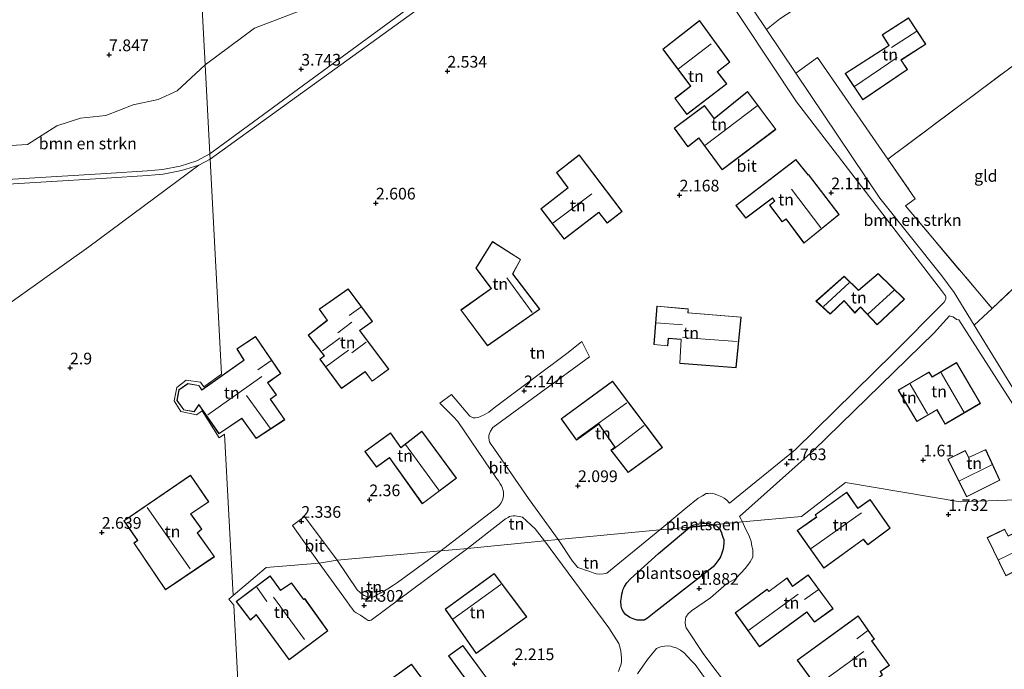
# Model space of a CAD drawing. Units: metres. Extents: x 39992 to 50000, y 412499 to 418750.
# Drawn here: x 40450 to 40660, y 412830 to 412970 of the extents above; entities that cross this region are included whole.
import ezdxf
from ezdxf.enums import TextEntityAlignment as Align

# ---------------------------------------------------------------- set-up
doc = ezdxf.new("R2010")
doc.units = ezdxf.units.M
doc.linetypes.add('IE-TERREINAFSCHEIDING', pattern=[10, 8, -2])
doc.layers.get('0').update_dxf_attribs({"lineweight": 25})
for name, color, linetype, lineweight in [('B-ME-GR-BOMENSTRUIKEN-GV-B6', 93, 'Continuous', 18), ('B-ME-IE-GRASLAND-GV-B6', 93, 'Continuous', 18), ('B-ME-IE-GRONDWERKLIJN-GROND_INGERICHT-GV-B6', 253, 'Continuous', 18), ('B-ME-IE-HULPGEOMETRIE-L-B1', 53, 'Continuous', 18), ('B-ME-IE-TERREINAFSCHEIDING-RASTERHEKWERK-L-B1', 8, 'IE-TERREINAFSCHEIDING', 18), ('B-ME-KG-KADASTRAAL-DAKRAND-L-B1', 13, 'Continuous', 18), ('B-ME-KG-KADASTRAAL-NOKLIJN-L-B1', 13, 'Continuous', 18), ('B-ME-VH-VERH_SOORT-BITUMEN-GV-B6', 8, 'IE-TERREINAFSCHEIDING-NATUURLIJK-HOUTWAL', 18), ('B-ME-VH-VERH_SOORT-ONVERHARD-GV-B6', 8, 'Continuous', 18)]:
    doc.layers.add(name, color=color, linetype=linetype, lineweight=lineweight)
doc.layers.add('B-ME-GR-SIERPLANTSOEN-GV-B6', color=10, linetype='Continuous')
doc.layers.add('B-ME-GW-HOOGTEPUNT-S-B1', color=10, linetype='Continuous')
doc.styles.add('NLCS-ISO', font='NLCS-ISO.TTF')
doc.linetypes.add('IE-TERREINAFSCHEIDING-NATUURLIJK-HOUTWAL', pattern='A,7,-1.5,[67,NLCS.SHX,S=0.75,R=45,X=0,Y=0],-1.5,7,-1.5,[70,NLCS.SHX,S=0.75,R=0,X=0,Y=0],-1.5', length=20)

# ---------------------------------------------------------------- blocks, each defined once
blk = doc.blocks.new('hoogtepunt')
for p, q in [((-0.5, 0), (0.5, 0)), ((0, 0.5), (0, -0.5))]:
    blk.add_line(p, q)

msp = doc.modelspace()

# ---------------------------------------------------------------- linework, layer by layer
at = {"layer": 'B-ME-GR-BOMENSTRUIKEN-GV-B6'}
for points in [[(40559.347, 412990.61, 3.573), (40548.026, 412983.327, 3.66), (40490.232, 412940.857, 3.908), (40489.22, 412959.925, 5.42), (40499.782, 412967.762, 6.621), (40517.23, 412974.488, 4.689), (40546.388, 412987.614, 4.794), (40555.21, 412994.147, 4.365), (40559.347, 412990.61, 3.573)], [(40654.013, 412904.116, 1.812), (40649.705, 412911.118, 1.74), (40647.066, 412914.69, 1.74), (40633.82, 412931.341, 1.851), (40615.795, 412958.187, 2.211), (40620.408, 412961.487, 2.211), (40635.492, 412939.693, 1.776), (40641.384, 412931.223, 1.776), (40639.318, 412929.749, 1.776), (40657.835, 412907.708, 1.812), (40654.013, 412904.116, 1.812)], [(40489.22, 412959.925, 5.42), (40490.232, 412940.857, 3.908), (40487.47, 412939.382, 3.908), (40483.919, 412938.23, 3.908), (40480.126, 412937.506, 3.908), (40478.473, 412937.367, 3.932), (40476.839, 412937.257, 3.932), (40468.051, 412936.635, 3.932), (40439.766, 412934.938, 4.715), (40436.005, 412934.379, 4.856), (40432.564, 412933.728, 5.078), (40432.952, 412935.215, 5.492), (40433.609, 412936.893, 5.573), (40437.71, 412940.72, 5.693), (40442.724, 412942.375, 5.756), (40451.167, 412942.848, 5.75), (40457.492, 412946.843, 5.699), (40462.554, 412948.522, 5.849), (40467.931, 412949.075, 6.059), (40473.813, 412951.379, 5.906), (40479.144, 412952.489, 5.594), (40483.209, 412954.338, 5.234), (40489.22, 412959.925, 5.42)], [(40439.868, 412933.94, 4.671), (40468.116, 412935.635, 3.89), (40476.908, 412936.257, 3.889), (40478.548, 412936.368, 3.889), (40480.262, 412936.512, 3.862), (40484.168, 412937.258, 3.857), (40487.863, 412938.457, 3.85), (40464.316, 412920.923, 3.626), (40425.537, 412893.353, 3.458)]]:
    msp.add_polyline3d(points, dxfattribs=at)
at = {"layer": 'B-ME-GR-SIERPLANTSOEN-GV-B6'}
for points in [[(40593.064, 412860.885, 1.774), (40598.01, 412861.353, 1.774), (40598.785, 412861.133, 1.774), (40599.279, 412860.626, 1.87), (40599.628, 412860.126, 1.87), (40599.854, 412859.612, 1.87), (40600.035, 412859.115, 1.87), (40600.188, 412858.685, 1.87), (40600.344, 412858.184, 1.87), (40600.396, 412857.583, 1.801), (40600.323, 412856.673, 1.741), (40600.172, 412855.914, 1.735), (40599.848, 412855.1, 1.735), (40599.625, 412854.533, 1.735), (40599.433, 412854.147, 1.735), (40599.112, 412853.634, 1.735), (40598.665, 412853.066, 1.735), (40598.055, 412852.336, 1.735), (40585.774, 412842.753, 1.804), (40584.001, 412841.349, 1.804), (40583.322, 412840.961, 1.804), (40582.584, 412840.938, 1.804), (40581.821, 412840.955, 1.804), (40580.956, 412841.2, 1.804), (40580.202, 412841.525, 1.804), (40579.32, 412842.132, 1.804), (40578.882, 412842.691, 1.804), (40578.511, 412843.337, 1.804), (40578.361, 412843.899, 1.804), (40578.334, 412845.009, 1.804), (40578.426, 412845.829, 1.804), (40578.55, 412846.482, 1.804), (40578.669, 412847.027, 1.804), (40578.814, 412847.603, 1.804), (40579.108, 412848.155, 1.804), (40579.595, 412848.927, 1.804), (40580.389, 412849.768, 1.804), (40586.39, 412855.188, 1.804), (40593.064, 412860.885, 1.774)], [(40598.01, 412861.353, 1.774), (40593.064, 412860.885, 1.774), (40593.725, 412861.313, 1.776), (40594.987, 412861.59, 1.776), (40595.884, 412861.698, 1.776), (40596.463, 412861.734, 1.776), (40597.212, 412861.673, 1.635), (40598.01, 412861.353, 1.774)]]:
    msp.add_polyline3d(points, dxfattribs=at)
at = {"layer": 'B-ME-IE-GRASLAND-GV-B6'}
for points in [[(40483.197, 413073.442, 10.597), (40489.22, 412959.925, 5.42), (40483.209, 412954.338, 5.234), (40479.144, 412952.489, 5.594), (40473.813, 412951.379, 5.906), (40467.931, 412949.075, 6.059), (40462.554, 412948.522, 5.849), (40457.492, 412946.843, 5.699), (40451.167, 412942.848, 5.75), (40442.724, 412942.375, 5.756)], [(40563.792, 413034.855, 6.024), (40556.652, 413033.818, 6.216), (40555.694, 413032.992, 6.216), (40537.855, 413021.236, 6.216), (40550.156, 413002.605, 6.354), (40552.534, 412999.42, 6.054), (40555.21, 412994.147, 4.365), (40546.388, 412987.614, 4.794), (40517.23, 412974.488, 4.689), (40499.782, 412967.762, 6.621), (40489.22, 412959.925, 5.42), (40483.197, 413073.442, 10.597)]]:
    msp.add_polyline3d(points, dxfattribs=at)
at = {"layer": 'B-ME-IE-GRONDWERKLIJN-GROND_INGERICHT-GV-B6'}
for points in [[(40708.456, 412992.487, 1.905), (40682.197, 412964.014, 1.905), (40676.24, 412970.618, 1.776), (40667.869, 412963.891, 1.776), (40635.492, 412939.693, 1.776), (40620.408, 412961.487, 2.211), (40615.795, 412958.187, 2.211), (40609.537, 412967.507, 2.334), (40612.362, 412969.812, 2.337), (40638.845, 412987.063, 1.956), (40671.186, 413013.036, 1.956), (40681.376, 413021.06, 1.956), (40694.227, 413031.197, 1.971), (40708.456, 412992.487, 1.905)], [(40593.367, 412986.111, 2.694), (40615.932, 412951.973, 2.355), (40647.026, 412911.602, 1.683), (40647.896, 412910.425, 1.683), (40647.943, 412910.204, 1.683), (40647.936, 412909.895, 1.683), (40647.85, 412909.568, 1.683), (40647.58, 412909.078, 1.683), (40647.221, 412908.72, 1.683), (40636.797, 412898.223, 1.683), (40615.639, 412877.411, 1.686), (40601.6, 412866.034, 1.821), (40601.01, 412866.62, 1.821), (40600.434, 412867.063, 1.821), (40599.938, 412867.354, 1.821), (40598.903, 412867.782, 1.719), (40598.291, 412868.029, 1.719), (40597.56, 412868.146, 1.719), (40596.991, 412868.111, 1.719), (40596.56, 412868.077, 1.719), (40595.777, 412867.545, 1.719), (40594.839, 412867.043, 1.719), (40592.211, 412864.948, 1.632), (40586.68, 412860.273, 1.774), (40564.872, 412858.183, 2.02), (40558.537, 412867.009, 2.055), (40551.207, 412877.611, 2.055), (40550.965, 412877.98, 2.055), (40550.647, 412878.347, 2.055), (40550.376, 412878.755, 2.055), (40550.193, 412879.158, 2.055), (40550.101, 412879.513, 2.055), (40550.03, 412879.997, 2.055), (40550.031, 412880.475, 2.055), (40550.182, 412880.95, 2.055), (40550.376, 412881.45, 2.055), (40550.861, 412882.236, 2.055), (40571.59, 412897.34, 2.055), (40569.949, 412900.641, 2.055), (40567.014, 412898.325, 2.055), (40551.15, 412886.454, 2.055), (40549.985, 412885.517, 2.055), (40549.006, 412884.932, 2.055), (40548.41, 412884.663, 2.055), (40547.716, 412884.351, 2.055), (40547.189, 412884.296, 2.055), (40546.647, 412884.26, 2.055), (40545.961, 412884.682, 2.055), (40542.001, 412889.288, 2.055), (40539.545, 412887.417, 2.055), (40542.477, 412884.491, 2.055), (40543.374, 412883.527, 2.055), (40550.467, 412873.089, 2.055), (40550.966, 412872.409, 2.055), (40551.555, 412871.512, 2.055), (40552.087, 412870.784, 2.055), (40552.457, 412870.175, 2.055), (40552.727, 412869.72, 2.055), (40552.922, 412869.242, 2.055), (40553.025, 412868.911, 2.055), (40553.141, 412868.434, 2.055), (40553.163, 412868.08, 2.055), (40553.153, 412867.597, 2.055), (40553.089, 412867.226, 2.055), (40553.012, 412866.828, 2.055), (40552.681, 412866.103, 2.055), (40552.478, 412865.785, 2.055), (40552.238, 412865.473, 2.055), (40551.893, 412865.116, 2.055), (40539.704, 412855.772, 2.064), (40517.556, 412853.802, 2.169), (40510.52, 412863.154, 2.241), (40507.963, 412861.195, 2.241), (40513.659, 412853.164, 2.169), (40502.3, 412852.188, 2.725), (40495.242, 412846.244, 2.075), (40493.391, 412880.767, 2.078), (40492.22, 412879.979, 2.078), (40488.595, 412885.783, 2.078), (40487.352, 412884.918, 2.078), (40484.051, 412885.66, 2.078), (40482.591, 412887.964, 2.078), (40483.174, 412890.795, 2.078), (40485.194, 412892.395, 2.078), (40488.219, 412891.964, 2.078), (40488.979, 412890.959, 2.078), (40492.722, 412893.627, 2.078), (40490.291, 412939.753, 3.848), (40556.625, 412987.631, 3.579)], [(40612.362, 412969.812, 2.337), (40609.537, 412967.507, 2.334), (40598.367, 412984.142, 2.73)], [(40589.891, 412952.766, 2.277), (40592.423, 412949.304, 2.277), (40600.986, 412955.877, 2.277), (40598.981, 412958.414, 2.277), (40601.687, 412960.481, 2.277), (40595.167, 412969.411, 2.277), (40587.271, 412963.285, 2.277), (40593.205, 412955.349, 2.277), (40589.891, 412952.766, 2.277)], [(40635.698, 412964.096, 2.235), (40626.371, 412958.06, 2.235), (40630.151, 412952.458, 2.235), (40639.686, 412958.92, 2.235), (40638.394, 412960.971, 2.235), (40643.656, 412964.385, 2.235), (40639.963, 412969.992, 2.235), (40634.327, 412966.358, 2.235), (40635.698, 412964.096, 2.235)], [(40635.492, 412939.693, 1.776), (40667.869, 412963.891, 1.776), (40685.89, 412940.389, 1.776), (40688.716, 412936.732, 1.449), (40657.835, 412907.708, 1.812), (40639.318, 412929.749, 1.776), (40641.384, 412931.223, 1.776), (40635.492, 412939.693, 1.776)], [(40605.452, 412954.207, 2.307), (40598.317, 412948.427, 2.307), (40596.249, 412951.239, 2.307), (40589.711, 412946.352, 2.307), (40592.666, 412942.394, 2.307), (40594.978, 412944.209, 2.307), (40599.986, 412937.455, 2.307), (40611.485, 412946.114, 2.307), (40605.452, 412954.207, 2.307)], [(40425.537, 412893.353, 3.458), (40464.316, 412920.923, 3.626), (40487.863, 412938.457, 3.85), (40490.291, 412939.753, 3.848), (40492.722, 412893.627, 2.078)], [(40566.144, 412922.551, 2.43), (40573.614, 412928.291, 2.43), (40575.357, 412926.038, 2.43), (40578.588, 412928.496, 2.43), (40569.39, 412940.678, 2.43), (40564.488, 412936.897, 2.43), (40566.936, 412933.584, 2.43), (40561.136, 412929.101, 2.43), (40566.144, 412922.551, 2.43)], [(40615.807, 412939.615, 2.13), (40602.948, 412929.796, 2.13), (40605.083, 412927.071, 2.13), (40610.81, 412931.371, 2.13), (40611.233, 412930.745, 2.13), (40610.167, 412929.895, 2.13), (40612.859, 412926.283, 2.13), (40613.724, 412926.893, 2.13), (40617.537, 412921.728, 2.13), (40625.057, 412927.849, 2.13), (40618.523, 412936.438, 2.13), (40618.413, 412936.344, 2.13), (40615.807, 412939.615, 2.13)], [(40690.345, 412938.263, 1.449), (40742.909, 412882.871, 1.449), (40740.808, 412881.693, 1.504), (40709.947, 412878.697, 1.939), (40707.05, 412868.347, 1.939), (40676.708, 412867.228, 1.588), (40654.013, 412904.116, 1.812), (40657.835, 412907.708, 1.812), (40688.716, 412936.732, 1.449), (40690.345, 412938.263, 1.449)], [(40556.839, 412918.212, 2.424), (40550.818, 412922.091, 2.424), (40547.266, 412916.394, 2.424), (40550.504, 412912.017, 2.424), (40544, 412907.401, 2.424), (40549.699, 412899.737, 2.424), (40560.973, 412907.56, 2.424), (40555.149, 412915.168, 2.424), (40556.839, 412918.212, 2.424)], [(40633.448, 412915.23, 1.794), (40629.223, 412911.62, 1.794), (40626.168, 412914.677, 1.794), (40620.116, 412909.326, 1.794), (40623.179, 412906.533, 1.794), (40626.161, 412909.334, 1.794), (40628.449, 412906.755, 1.794), (40629.615, 412907.976, 1.794), (40633.248, 412904.189, 1.794), (40639.061, 412909.736, 1.794), (40633.448, 412915.23, 1.794)], [(40525.074, 412904.909, 2.493), (40519.86, 412911.927, 2.493), (40513.676, 412907.596, 2.493), (40515.414, 412905.187, 2.493), (40511.343, 412902.012, 2.493), (40514.759, 412897.599, 2.493), (40513.781, 412896.873, 2.493), (40518.426, 412890.589, 2.493), (40523.504, 412894.183, 2.493), (40525.041, 412892.114, 2.493), (40528.627, 412894.726, 2.493), (40522.375, 412902.985, 2.493), (40525.074, 412904.909, 2.493)], [(40604.093, 412905.881, 2.091), (40592.72, 412906.81, 2.091), (40592.746, 412907.642, 2.091), (40586.011, 412908.248, 2.091), (40585.388, 412899.975, 2.091), (40588.372, 412899.696, 2.091), (40588.482, 412901.287, 2.091), (40591.21, 412901.094, 2.091), (40590.912, 412895.948, 2.091), (40603.012, 412895.002, 2.091), (40604.093, 412905.881, 2.091)], [(40650.687, 412905.285, 1.644), (40675.125, 412867.17, 1.504), (40651.024, 412866.281, 1.678), (40626.421, 412870.455, 2.149), (40616.979, 412863.177, 2.149), (40604.396, 412861.971, 1.819), (40603.714, 412863.167, 1.821), (40619.585, 412877.293, 1.794), (40645.407, 412902.525, 1.722), (40648.702, 412906.132, 1.644), (40648.928, 412906.111, 1.644), (40649.167, 412906.024, 1.644), (40649.401, 412905.926, 1.644), (40649.763, 412905.739, 1.644), (40650.23, 412905.351, 1.644), (40650.687, 412905.285, 1.644)], [(40505.45, 412893.758, 3.141), (40500.015, 412901.721, 3.141), (40496.053, 412899.108, 3.141), (40497.521, 412896.675, 3.141), (40488.55, 412890.287, 3.141), (40487.899, 412891.23, 3.141), (40485.505, 412891.639, 3.141), (40483.63, 412890.323, 3.141), (40483.208, 412887.998, 3.141), (40484.658, 412885.985, 3.141), (40486.915, 412885.595, 3.141), (40487.89, 412887.084, 3.141), (40492.205, 412880.867, 3.141), (40497.091, 412884.138, 3.141), (40500.152, 412879.891, 3.141), (40506.286, 412883.886, 3.141), (40503.233, 412888.298, 3.141), (40504.557, 412889.2, 3.141), (40502.695, 412891.824, 3.141), (40505.45, 412893.758, 3.141)], [(40650.248, 412896.13, 1.74), (40644.993, 412893.052, 1.74), (40644.342, 412894.112, 1.74), (40637.706, 412890.235, 1.74), (40641.686, 412883.478, 1.74), (40646.035, 412886, 1.74), (40647.776, 412882.969, 1.74), (40655.333, 412887.389, 1.74), (40650.248, 412896.13, 1.74)], [(40492.722, 412893.627, 2.078), (40488.979, 412890.959, 2.078), (40488.219, 412891.964, 2.078), (40485.194, 412892.395, 2.078), (40483.174, 412890.795, 2.078), (40482.591, 412887.964, 2.078), (40484.051, 412885.66, 2.078), (40487.352, 412884.918, 2.078), (40488.595, 412885.783, 2.078), (40492.22, 412879.979, 2.078), (40493.391, 412880.767, 2.078), (40495.242, 412846.244, 2.075), (40494.282, 412845.462, 2.075), (40495.365, 412844.121, 2.075), (40500.154, 412753.88, 1.898)], [(40565.52, 412884.096, 2.505), (40568.812, 412879.527, 2.505), (40573.563, 412882.922, 2.505), (40577.032, 412877.982, 2.505), (40576.147, 412877.362, 2.505), (40579.856, 412872.569, 2.505), (40587.194, 412877.95, 2.505), (40576.501, 412892.175, 2.505), (40565.52, 412884.096, 2.505)], [(40535.664, 412881.455, 2.406), (40531.175, 412877.951, 2.406), (40528.969, 412881.061, 2.406), (40523.483, 412877.077, 2.406), (40525.922, 412873.725, 2.406), (40528.755, 412875.708, 2.406), (40535.762, 412865.865, 2.406), (40543.112, 412871.327, 2.406), (40535.664, 412881.455, 2.406)], [(40656.468, 412877.511, 1.683), (40652.839, 412875.825, 1.683), (40652.075, 412877.318, 1.683), (40648.387, 412875.442, 1.683), (40652.375, 412867.351, 1.683), (40659.499, 412870.926, 1.683), (40656.468, 412877.511, 1.683)], [(40473.926, 412857.476, 2.684), (40480.748, 412847.461, 2.684), (40491.243, 412854.535, 2.684), (40487.595, 412859.668, 2.684), (40488.507, 412860.429, 2.684), (40486.143, 412863.729, 2.684), (40490.02, 412866.287, 2.684), (40486.086, 412872.023, 2.684), (40471.791, 412862.249, 2.684), (40474.73, 412858.001, 2.684), (40473.926, 412857.476, 2.684)], [(40607.297, 412818.696, 1.819), (40596.116, 412833.595, 1.819), (40592.315, 412839.287, 1.819), (40592.151, 412839.806, 1.819), (40592.052, 412840.427, 1.819), (40592.128, 412841.117, 1.819), (40592.232, 412841.593, 1.819), (40592.704, 412842.307, 1.819), (40593.454, 412842.949, 1.819), (40597.497, 412845.746, 1.819), (40600.92, 412848.7, 1.819), (40602.957, 412849.888, 1.819), (40605.017, 412852.054, 1.819), (40606.036, 412853.416, 1.819), (40606.562, 412854.463, 1.819), (40606.603, 412855.365, 1.819), (40606.552, 412856.102, 1.819), (40606.375, 412856.801, 1.819), (40606.198, 412857.806, 1.819), (40605.882, 412858.775, 1.819), (40605.445, 412859.713, 1.819), (40605.022, 412860.535, 1.819), (40604.396, 412861.971, 1.819), (40616.979, 412863.177, 2.149), (40626.421, 412870.455, 2.149)], [(40626.421, 412870.455, 2.149), (40651.024, 412866.281, 1.678), (40675.125, 412867.17, 1.504), (40680.51, 412857.045, 1.504), (40692.152, 412831.784, 1.504), (40703.212, 412810.64, 1.504)], [(40616.1, 412860.131, 2.071), (40621.791, 412852.047, 2.071), (40630.252, 412858.189, 2.071), (40631.201, 412857.044, 2.071), (40636.039, 412860.629, 2.071), (40631.737, 412866.808, 2.071), (40629.091, 412864.919, 2.071), (40626.695, 412868.337, 2.071), (40619.967, 412863.514, 2.071), (40620.235, 412863.049, 2.071), (40616.1, 412860.131, 2.071)], [(40561.927, 412857.901, 1.786), (40545.421, 412856.32, 2.073), (40553.623, 412862.616, 1.998), (40554.188, 412862.933, 1.998), (40554.472, 412863.13, 1.998), (40554.784, 412863.234, 1.998), (40555.21, 412863.255, 1.998), (40555.635, 412863.286, 1.998), (40556.119, 412863.237, 1.998), (40556.529, 412863.165, 1.998), (40557.233, 412863.023, 1.998), (40559.969, 412860.503, 1.998), (40561.927, 412857.901, 1.786)], [(40564.872, 412858.183, 2.02), (40586.68, 412860.273, 1.774), (40575.275, 412850.977, 1.867), (40574.56, 412850.825, 1.867), (40573.701, 412850.765, 1.867), (40573.004, 412850.86, 1.867), (40572.396, 412851.065, 1.867), (40571.655, 412851.35, 1.867), (40570.75, 412851.648, 1.867), (40569.968, 412851.915, 1.867), (40569.112, 412852.253, 1.867), (40567.98, 412853.58, 1.867), (40564.872, 412858.183, 2.02)], [(40664.665, 412860.563, 1.675), (40661.282, 412858.993, 1.675), (40660.51, 412860.405, 1.675), (40656.778, 412858.63, 1.675), (40660.771, 412850.453, 1.675), (40667.931, 412854.08, 1.675), (40664.665, 412860.563, 1.675)], [(40500.154, 412753.88, 1.898), (40495.365, 412844.121, 2.075), (40494.282, 412845.462, 2.075), (40495.242, 412846.244, 2.075), (40502.3, 412852.188, 2.725), (40513.659, 412853.164, 2.169), (40519.498, 412845.082, 2.169), (40520.291, 412843.904, 2.169), (40520.641, 412843.508, 2.169), (40521.181, 412842.817, 2.169), (40521.566, 412842.476, 2.169), (40522.514, 412841.986, 2.169), (40523.74, 412841.13, 2.169), (40524.167, 412840.86, 2.169), (40524.515, 412840.858, 2.169), (40524.802, 412840.96, 2.169), (40545.421, 412856.32, 2.073), (40561.927, 412857.901, 1.786)], [(40561.927, 412857.901, 1.786), (40575.753, 412839.273, 1.945), (40577.875, 412835.905, 1.921), (40578.151, 412834.952, 1.921), (40578.297, 412834.297, 1.879), (40578.386, 412833.667, 1.861), (40578.418, 412832.74, 1.849), (40578.429, 412832.035, 1.849), (40578.28, 412831.297, 1.849), (40578.102, 412830.798, 1.849), (40577.786, 412829.897, 1.849)], [(40517.556, 412853.802, 2.169), (40539.704, 412855.772, 2.064), (40530.434, 412849, 2.124), (40529.603, 412848.43, 2.169), (40528.366, 412847.645, 2.169), (40527.279, 412846.988, 2.169), (40526.643, 412846.634, 2.169), (40526.19, 412846.404, 2.169), (40525.764, 412846.174, 2.169), (40525.358, 412845.953, 2.169), (40524.83, 412845.837, 2.169), (40524.373, 412845.871, 2.169), (40523.886, 412846.017, 2.169), (40523.338, 412846.196, 2.169), (40522.951, 412846.422, 2.169), (40522.464, 412846.854, 2.169), (40521.828, 412847.454, 2.169), (40517.556, 412853.802, 2.169)], [(40540.637, 412843.296, 2.821), (40547.314, 412833.757, 2.821), (40558.132, 412841.669, 2.821), (40551.17, 412850.899, 2.821), (40540.637, 412843.296, 2.821)], [(40507.216, 412832.414, 2.692), (40515.557, 412838.644, 2.692), (40510.57, 412845.579, 2.692), (40510.295, 412845.399, 2.692), (40507.76, 412848.954, 2.692), (40505.404, 412847.328, 2.692), (40503.156, 412850.405, 2.692), (40495.901, 412844.966, 2.692), (40498.954, 412840.965, 2.692), (40500.197, 412842.049, 2.692), (40507.216, 412832.414, 2.692)], [(40623.767, 412843.394, 2.203), (40618.473, 412850.649, 2.203), (40615.089, 412848.244, 2.203), (40613.914, 412849.972, 2.203), (40610.005, 412847.11, 2.203), (40609.678, 412847.558, 2.203), (40602.821, 412842.538, 2.203), (40608.022, 412835.252, 2.203), (40618.171, 412842.677, 2.203), (40619.772, 412840.469, 2.203), (40623.767, 412843.394, 2.203)], [(40629.177, 412841.885, 2.08), (40616.072, 412832.367, 2.08), (40623.41, 412822.271, 2.08), (40628.594, 412826.008, 2.08), (40629.113, 412825.365, 2.08), (40634.365, 412829.214, 2.08), (40633.938, 412829.918, 2.08), (40635.86, 412831.243, 2.08), (40632.077, 412836.469, 2.08), (40632.647, 412836.874, 2.08), (40629.177, 412841.885, 2.08)], [(40551.484, 412825.889, 2.215), (40544.456, 412835.513, 2.215), (40541.396, 412833.291, 2.215), (40548.438, 412823.618, 2.215), (40551.484, 412825.889, 2.215)], [(40581.848, 412829.441, 1.87), (40584.018, 412832.478, 1.87), (40585.973, 412834.831, 1.882), (40586.822, 412835.22, 1.882), (40587.642, 412835.377, 1.882), (40588.282, 412835.444, 1.882), (40588.999, 412835.377, 1.882), (40589.589, 412835.177, 1.882), (40590.173, 412834.986, 1.882), (40591.115, 412834.535, 1.882), (40591.907, 412833.831, 1.882), (40592.533, 412833.221, 1.882), (40593.367, 412832.268, 1.882), (40594.214, 412831.406, 1.882), (40602.819, 412819.42, 1.873)], [(40544.369, 412821.815, 2.527), (40541.088, 412826.517, 2.527), (40538.468, 412824.683, 2.527), (40533.455, 412831.535, 2.527), (40523.374, 412824.25, 2.527), (40528.026, 412817.53, 2.527), (40533.453, 412821.374, 2.527), (40537.114, 412816.644, 2.527), (40541.398, 412819.611, 2.527), (40542.473, 412818.606, 2.527), (40545.025, 412820.33, 2.527), (40543.935, 412821.559, 2.527), (40544.369, 412821.815, 2.527)]]:
    msp.add_polyline3d(points, dxfattribs=at)
at = {"layer": 'B-ME-IE-HULPGEOMETRIE-L-B1'}
for points in [[(40495.242, 412846.244, 2.075), (40493.391, 412880.767, 2.078), (40492.22, 412879.979, 2.078), (40488.595, 412885.783, 2.078), (40487.352, 412884.918, 2.078), (40484.051, 412885.66, 2.078), (40482.591, 412887.964, 2.078), (40483.174, 412890.795, 2.078), (40485.194, 412892.395, 2.078), (40488.219, 412891.964, 2.078), (40488.979, 412890.959, 2.078), (40492.722, 412893.627, 2.078), (40490.291, 412939.753, 3.848), (40490.232, 412940.857, 3.908), (40489.22, 412959.925, 5.42), (40483.197, 413073.442, 10.597)], [(40675.125, 412867.17, 1.504), (40651.024, 412866.281, 1.678), (40626.421, 412870.455, 2.149), (40616.979, 412863.177, 2.149), (40604.396, 412861.971, 1.819), (40598.01, 412861.353, 1.774), (40593.064, 412860.885, 1.774), (40586.68, 412860.273, 1.774), (40564.872, 412858.183, 2.02), (40561.927, 412857.901, 1.786), (40545.421, 412856.32, 2.073), (40539.704, 412855.772, 2.064), (40517.556, 412853.802, 2.169), (40513.659, 412853.164, 2.169), (40502.3, 412852.188, 2.725), (40495.242, 412846.244, 2.075)], [(40443.093, 412702.319, 2.162), (40449.835, 412702.688, 2.138), (40473.735, 412704.007, 2.216), (40474.882, 412702.612, 2.075), (40478.096, 412704.865, 2.075), (40481.283, 412700.762, 2.075), (40486.492, 412704.72, 2.075), (40496.584, 412705.243, 1.856), (40502.193, 412705.549, 1.784), (40502.717, 412705.578, 1.829), (40502.009, 412718.335, 2.075), (40498.328, 412723.43, 2.075), (40499.653, 412724.341, 2.075), (40496.457, 412728.844, 2.075), (40498.845, 412730.321, 2.075), (40496.614, 412733.419, 2.075), (40501.059, 412736.662, 2.075), (40500.462, 412748.068, 1.88), (40500.154, 412753.88, 1.898), (40495.365, 412844.121, 2.075), (40494.282, 412845.462, 2.075), (40495.242, 412846.244, 2.075)]]:
    msp.add_polyline3d(points, dxfattribs=at)
at = {"layer": 'B-ME-IE-TERREINAFSCHEIDING-RASTERHEKWERK-L-B1'}
for points in [[(40688.716, 412936.732, 1.449), (40685.89, 412940.389, 1.776), (40667.869, 412963.891, 1.776), (40635.492, 412939.693, 1.776), (40641.384, 412931.223, 1.776), (40639.318, 412929.749, 1.776), (40657.835, 412907.708, 1.812)], [(40654.013, 412904.116, 1.812), (40657.835, 412907.708, 1.812), (40688.716, 412936.732, 1.449), (40690.345, 412938.263, 1.449), (40742.909, 412882.871, 1.449)]]:
    msp.add_polyline3d(points, dxfattribs=at)
at = {"layer": 'B-ME-KG-KADASTRAAL-DAKRAND-L-B1'}
for points in [[(40592.433, 412949.374, 4.725), (40589.96, 412952.757, 4.722), (40593.274, 412955.34, 5.052), (40587.34, 412963.275, 6.177), (40595.157, 412969.34, 6.171), (40601.618, 412960.491, 6.177), (40598.911, 412958.424, 6.177), (40600.916, 412955.887, 4.947), (40592.433, 412949.374, 4.725)], [(40630.164, 412952.527, 5.232), (40626.441, 412958.046, 5.232), (40635.766, 412964.08, 5.232), (40634.395, 412966.342, 5.232), (40639.948, 412969.923, 5.232), (40643.587, 412964.4, 5.232), (40638.325, 412960.986, 5.232), (40639.618, 412958.934, 5.232), (40630.164, 412952.527, 5.232)], [(40611.416, 412946.124, 5.063), (40599.996, 412937.525, 5.065), (40594.987, 412944.279, 4.882), (40592.675, 412942.464, 4.882), (40589.781, 412946.342, 4.874), (40596.24, 412951.17, 4.868), (40598.309, 412948.357, 6.629), (40605.443, 412954.136, 6.629), (40611.416, 412946.124, 5.063)], [(40566.153, 412922.621, 5.882), (40561.206, 412929.092, 5.882), (40567.005, 412933.574, 5.882), (40564.557, 412936.887, 5.579), (40569.381, 412940.608, 5.581), (40578.518, 412928.506, 5.581), (40575.366, 412926.108, 5.579), (40573.623, 412928.361, 5.828), (40566.153, 412922.621, 5.882)], [(40617.546, 412921.8, 5.113), (40613.736, 412926.961, 5.112), (40612.871, 412926.351, 4.446), (40610.236, 412929.886, 4.449), (40611.3, 412930.735, 4.62), (40610.822, 412931.443, 4.617), (40605.092, 412927.14, 4.617), (40603.018, 412929.787, 4.62), (40615.799, 412939.546, 4.617), (40618.406, 412936.273, 5.133), (40618.515, 412936.366, 5.151), (40624.988, 412927.857, 5.142), (40617.546, 412921.8, 5.113)], [(40549.71, 412899.805, 5.336), (40544.07, 412907.39, 5.338), (40550.574, 412912.006, 5.338), (40547.326, 412916.396, 5.338), (40550.834, 412922.021, 5.335), (40556.773, 412918.195, 5.33), (40555.09, 412915.163, 6.209), (40560.902, 412907.571, 6.208), (40549.71, 412899.805, 5.336)], [(40633.25, 412904.259, 5.334), (40629.615, 412908.048, 4.31), (40628.45, 412906.829, 4.311), (40626.442, 412909.073, 4.246), (40626.166, 412909.407, 4.164), (40623.179, 412906.601, 4.164), (40620.191, 412909.326, 4.172), (40626.166, 412914.608, 4.17), (40629.22, 412911.552, 4.332), (40633.446, 412915.162, 4.332), (40638.989, 412909.736, 5.263), (40633.25, 412904.259, 5.334)], [(40518.437, 412890.658, 5.696), (40513.852, 412896.864, 8.495), (40514.827, 412897.587, 8.496), (40511.41, 412902.001, 5.619), (40515.482, 412905.176, 5.64), (40513.745, 412907.583, 5.052), (40519.849, 412911.858, 5.064), (40525.004, 412904.921, 5.688), (40522.304, 412902.996, 5.688), (40528.556, 412894.736, 5.076), (40525.05, 412892.183, 5.065), (40523.514, 412894.251, 5.572), (40518.437, 412890.658, 5.696)], [(40602.967, 412895.056, 5.506), (40590.965, 412895.994, 5.508), (40591.263, 412901.14, 5.115), (40588.437, 412901.34, 5.111), (40588.327, 412899.75, 4.133), (40585.442, 412900.02, 4.137), (40586.057, 412908.194, 5.044), (40592.696, 412907.596, 5.04), (40592.67, 412906.764, 5.541), (40604.038, 412905.835, 5.541), (40602.967, 412895.056, 5.506)], [(40500.165, 412879.959, 5.496), (40497.103, 412884.206, 5.497), (40492.218, 412880.936, 5.497), (40487.889, 412887.173, 5.947), (40486.891, 412885.65, 5.947), (40484.687, 412886.031, 5.946), (40483.261, 412888.01, 5.946), (40483.676, 412890.294, 5.945), (40485.517, 412891.586, 5.945), (40487.87, 412891.184, 5.946), (40488.538, 412890.217, 5.945), (40497.588, 412896.661, 6.188), (40496.121, 412899.093, 5.543), (40500.001, 412901.652, 5.507), (40505.381, 412893.771, 5.455), (40502.625, 412891.836, 5.455), (40504.487, 412889.213, 6.061), (40503.163, 412888.311, 6.061), (40506.216, 412883.9, 6.061), (40500.165, 412879.959, 5.496)], [(40647.794, 412883.037, 4.75), (40646.053, 412886.068, 4.749), (40641.704, 412883.546, 4.518), (40637.775, 412890.217, 4.519), (40644.325, 412894.044, 4.518), (40644.976, 412892.984, 4.518), (40650.23, 412896.062, 4.752), (40655.265, 412887.407, 4.751), (40647.794, 412883.037, 4.75)], [(40579.866, 412872.638, 5.068), (40576.219, 412877.352, 6.424), (40577.102, 412877.97, 6.454), (40573.574, 412882.992, 7.013), (40568.824, 412879.597, 7.013), (40565.589, 412884.084, 5.834), (40576.491, 412892.106, 5.86), (40587.124, 412877.96, 5.024), (40579.866, 412872.638, 5.068)], [(40535.773, 412865.936, 5.067), (40528.767, 412875.777, 5.067), (40525.934, 412873.794, 5.067), (40523.553, 412877.066, 5.067), (40528.957, 412880.991, 5.067), (40531.165, 412877.879, 5.067), (40535.654, 412881.384, 5.067), (40543.042, 412871.337, 5.067), (40535.773, 412865.936, 5.067)], [(40652.398, 412867.417, 5.702), (40648.454, 412875.42, 4.185), (40652.056, 412877.252, 4.177), (40652.819, 412875.761, 5.701), (40656.443, 412877.444, 5.7), (40659.434, 412870.949, 5.691), (40652.398, 412867.417, 5.702)], [(40480.761, 412847.53, 5.296), (40473.996, 412857.462, 5.303), (40474.8, 412857.987, 5.87), (40471.861, 412862.236, 5.909), (40486.073, 412871.954, 5.269), (40489.95, 412866.301, 5.342), (40486.072, 412863.742, 5.369), (40488.439, 412860.438, 5.369), (40487.527, 412859.677, 5.96), (40491.173, 412854.548, 5.777), (40480.761, 412847.53, 5.296)], [(40621.803, 412852.117, 5.265), (40616.17, 412860.119, 5.19), (40620.299, 412863.033, 5.191), (40620.031, 412863.498, 4.501), (40626.683, 412868.267, 4.504), (40629.079, 412864.849, 4.621), (40631.725, 412866.738, 4.621), (40635.97, 412860.64, 4.619), (40631.209, 412857.112, 4.615), (40630.26, 412858.256, 5.164), (40621.803, 412852.117, 5.265)], [(40656.844, 412858.607, 4.201), (40660.492, 412860.341, 4.19), (40661.263, 412858.929, 5.702), (40664.642, 412860.497, 5.701), (40667.865, 412854.102, 5.692), (40660.793, 412850.52, 5.7), (40656.844, 412858.607, 4.201)], [(40547.326, 412833.828, 5.435), (40558.062, 412841.679, 5.435), (40551.16, 412850.83, 5.745), (40540.706, 412843.284, 5.745), (40547.326, 412833.828, 5.435)], [(40515.488, 412838.655, 5.523), (40507.227, 412832.484, 5.525), (40500.205, 412842.122, 5.525), (40498.961, 412841.038, 4.859), (40495.971, 412844.956, 4.86), (40503.145, 412850.335, 5.661), (40505.392, 412847.259, 5.661), (40507.748, 412848.885, 5.739), (40510.282, 412845.331, 5.739), (40510.557, 412845.511, 5.667), (40515.488, 412838.655, 5.523)], [(40608.033, 412835.322, 5.007), (40602.89, 412842.527, 4.656), (40609.666, 412847.488, 4.659), (40609.993, 412847.04, 5.013), (40613.902, 412849.901, 5.013), (40615.077, 412848.174, 4.404), (40618.462, 412850.58, 4.404), (40623.697, 412843.405, 4.268), (40619.783, 412840.539, 4.265), (40618.182, 412842.747, 5.078), (40608.033, 412835.322, 5.007)], [(40616.141, 412832.356, 4.576), (40629.165, 412841.815, 4.486), (40632.576, 412836.889, 5.537), (40632.005, 412836.483, 4.751), (40635.79, 412831.255, 4.661), (40633.871, 412829.932, 4.937), (40634.298, 412829.227, 4.937), (40629.122, 412825.433, 4.936), (40628.603, 412826.076, 5.545), (40623.421, 412822.341, 5.488), (40616.141, 412832.356, 4.576)], [(40541.465, 412833.28, 4.99), (40544.445, 412835.443, 4.99), (40551.414, 412825.899, 4.99), (40548.449, 412823.688, 4.99), (40541.465, 412833.28, 4.99)], [(40537.125, 412816.712, 5.315), (40533.463, 412821.442, 5.313), (40528.038, 412817.6, 5.313), (40523.443, 412824.238, 5.309), (40533.444, 412831.465, 5.309), (40538.457, 412824.614, 5.309), (40541.076, 412826.447, 5.309), (40544.297, 412821.831, 5.313), (40543.857, 412821.571, 5.313), (40544.95, 412820.34, 3.504), (40542.478, 412818.67, 3.504), (40541.403, 412819.675, 5.493), (40537.125, 412816.712, 5.315)]]:
    msp.add_polyline3d(points, dxfattribs=at)
at = {"layer": 'B-ME-KG-KADASTRAAL-NOKLIJN-L-B1'}
for p, q in [((40636.321, 412963.623, 8.604), (40641.724, 412967.133, 8.604)), ((40590.644, 412959.076, 8.382), (40597.677, 412964.458, 8.382)), ((40628.357, 412955.322, 8.604), (40637.513, 412961.513, 8.604)), ((40596.326, 412942.654, 8.802), (40607.519, 412951.178, 8.802)), ((40621.184, 412924.999, 8.889), (40614.839, 412933.281, 8.889)), ((40563.752, 412925.998, 9.75), (40572.057, 412932.316, 9.75)), ((40559.279, 412906.884, 9.048), (40553.848, 412914.311, 9.048)), ((40621.693, 412908.163, 5.241), (40627.237, 412913.196, 5.241)), ((40631.239, 412906.507, 7.611), (40636.879, 412911.67, 7.515)), ((40520.095, 412906.248, 9.198), (40522.575, 412908, 9.198)), ((40520.696, 412904.79, 10.533), (40517.634, 412902.472, 10.533)), ((40591.543, 412904.232, 7.647), (40585.899, 412904.664, 7.647)), ((40518.187, 412901.43, 9.483), (40514.364, 412898.658, 9.483)), ((40603.261, 412900.638, 9.639), (40591.53, 412901.531, 9.639)), ((40520.683, 412898.186, 11.115), (40523.764, 412900.477, 11.115)), ((40515.139, 412895.292, 10.239), (40519.978, 412898.811, 10.239)), ((40500.556, 412894.566, 9.024), (40503.339, 412896.521, 9.024)), ((40489.828, 412884.955, 10.632), (40501.368, 412893.121, 10.614)), ((40651.855, 412885.44, 8.088), (40646.959, 412893.922, 8.088)), ((40640.263, 412891.518, 5.85), (40644.037, 412885.135, 5.85)), ((40503.143, 412882.064, 9.252), (40498.099, 412889.105, 9.252)), ((40579.592, 412887.538, 7.128), (40569.094, 412879.937, 7.128)), ((40576.483, 412877.413, 6.492), (40583.283, 412882.621, 6.546)), ((40539.276, 412868.806, 9.315), (40532.142, 412878.6, 9.315)), ((40650.892, 412870.806, 8.985), (40657.767, 412874.185, 8.985)), ((40486.018, 412851.934, 9.152), (40476.839, 412865.1, 9.266)), ((40619.092, 412856.297, 9.901), (40629.832, 412863.946, 9.901)), ((40659.229, 412853.83, 8.902), (40666.11, 412857.206, 8.902)), ((40502.476, 412844.898, 9.073), (40500.305, 412847.97, 9.043)), ((40542.326, 412841.138, 9.988), (40552.583, 412848.579, 9.988)), ((40605.705, 412838.794, 7.843), (40616.265, 412846.537, 7.843)), ((40617.628, 412845.355, 6.583), (40620.562, 412847.454, 6.583)), ((40510.496, 412836.805, 10.627), (40503.883, 412845.837, 10.627)), ((40628.853, 412836.963, 6.949), (40631.166, 412838.66, 6.949)), ((40620.227, 412826.875, 8.812), (40630.363, 412834.235, 8.812))]:
    msp.add_line(p, q, dxfattribs=at)
at = {"layer": 'B-ME-VH-VERH_SOORT-BITUMEN-GV-B6'}
for points in [[(40675.125, 412867.17, 1.504), (40650.687, 412905.285, 1.644), (40650.23, 412905.351, 1.644), (40649.763, 412905.739, 1.644), (40649.401, 412905.926, 1.644), (40649.167, 412906.024, 1.644), (40648.928, 412906.111, 1.644), (40648.702, 412906.132, 1.644), (40645.407, 412902.525, 1.722), (40619.585, 412877.293, 1.794), (40603.714, 412863.167, 1.821), (40604.396, 412861.971, 1.819), (40598.01, 412861.353, 1.774), (40597.212, 412861.673, 1.635), (40596.463, 412861.734, 1.776), (40595.884, 412861.698, 1.776), (40594.987, 412861.59, 1.776), (40593.725, 412861.313, 1.776), (40593.064, 412860.885, 1.774), (40586.68, 412860.273, 1.774), (40592.211, 412864.948, 1.632), (40594.839, 412867.043, 1.719), (40595.777, 412867.545, 1.719), (40596.56, 412868.077, 1.719), (40596.991, 412868.111, 1.719), (40597.56, 412868.146, 1.719), (40598.291, 412868.029, 1.719), (40598.903, 412867.782, 1.719), (40599.938, 412867.354, 1.821), (40600.434, 412867.063, 1.821), (40601.01, 412866.62, 1.821), (40601.6, 412866.034, 1.821), (40615.639, 412877.411, 1.686), (40636.797, 412898.223, 1.683), (40647.221, 412908.72, 1.683), (40647.58, 412909.078, 1.683), (40647.85, 412909.568, 1.683), (40647.936, 412909.895, 1.683), (40647.943, 412910.204, 1.683), (40647.896, 412910.425, 1.683), (40647.026, 412911.602, 1.683), (40615.932, 412951.973, 2.355), (40593.367, 412986.111, 2.694)], [(40598.367, 412984.142, 2.73), (40609.537, 412967.507, 2.334), (40615.795, 412958.187, 2.211), (40633.82, 412931.341, 1.851), (40647.066, 412914.69, 1.74), (40649.705, 412911.118, 1.74), (40654.013, 412904.116, 1.812), (40676.708, 412867.228, 1.588)], [(40539.704, 412855.772, 2.064), (40551.893, 412865.116, 2.055), (40552.238, 412865.473, 2.055), (40552.478, 412865.785, 2.055), (40552.681, 412866.103, 2.055), (40553.012, 412866.828, 2.055), (40553.089, 412867.226, 2.055), (40553.153, 412867.597, 2.055), (40553.163, 412868.08, 2.055), (40553.141, 412868.434, 2.055), (40553.025, 412868.911, 2.055), (40552.922, 412869.242, 2.055), (40552.727, 412869.72, 2.055), (40552.457, 412870.175, 2.055), (40552.087, 412870.784, 2.055), (40551.555, 412871.512, 2.055), (40550.966, 412872.409, 2.055), (40550.467, 412873.089, 2.055), (40543.374, 412883.527, 2.055), (40542.477, 412884.491, 2.055), (40539.545, 412887.417, 2.055), (40542.001, 412889.288, 2.055), (40545.961, 412884.682, 2.055), (40546.647, 412884.26, 2.055), (40547.189, 412884.296, 2.055), (40547.716, 412884.351, 2.055), (40548.41, 412884.663, 2.055), (40549.006, 412884.932, 2.055), (40549.985, 412885.517, 2.055), (40551.15, 412886.454, 2.055), (40567.014, 412898.325, 2.055), (40569.949, 412900.641, 2.055), (40571.59, 412897.34, 2.055), (40550.861, 412882.236, 2.055), (40550.376, 412881.45, 2.055), (40550.182, 412880.95, 2.055), (40550.031, 412880.475, 2.055), (40550.03, 412879.997, 2.055), (40550.101, 412879.513, 2.055), (40550.193, 412879.158, 2.055), (40550.376, 412878.755, 2.055), (40550.647, 412878.347, 2.055), (40550.965, 412877.98, 2.055), (40551.207, 412877.611, 2.055), (40558.537, 412867.009, 2.055), (40564.872, 412858.183, 2.02), (40561.927, 412857.901, 1.786), (40559.969, 412860.503, 1.998), (40557.233, 412863.023, 1.998), (40556.529, 412863.165, 1.998), (40556.119, 412863.237, 1.998), (40555.635, 412863.286, 1.998), (40555.21, 412863.255, 1.998), (40554.784, 412863.234, 1.998), (40554.472, 412863.13, 1.998), (40554.188, 412862.933, 1.998), (40553.623, 412862.616, 1.998), (40545.421, 412856.32, 2.073), (40539.704, 412855.772, 2.064)], [(40513.659, 412853.164, 2.169), (40507.963, 412861.195, 2.241), (40510.52, 412863.154, 2.241), (40517.556, 412853.802, 2.169), (40513.659, 412853.164, 2.169)], [(40561.927, 412857.901, 1.786), (40564.872, 412858.183, 2.02), (40567.98, 412853.58, 1.867), (40569.112, 412852.253, 1.867), (40569.968, 412851.915, 1.867), (40570.75, 412851.648, 1.867), (40571.655, 412851.35, 1.867), (40572.396, 412851.065, 1.867), (40573.004, 412850.86, 1.867), (40573.701, 412850.765, 1.867), (40574.56, 412850.825, 1.867), (40575.275, 412850.977, 1.867), (40586.68, 412860.273, 1.774), (40593.064, 412860.885, 1.774), (40586.39, 412855.188, 1.804), (40580.389, 412849.768, 1.804), (40579.595, 412848.927, 1.804), (40579.108, 412848.155, 1.804), (40578.814, 412847.603, 1.804), (40578.669, 412847.027, 1.804), (40578.55, 412846.482, 1.804), (40578.426, 412845.829, 1.804), (40578.334, 412845.009, 1.804), (40578.361, 412843.899, 1.804), (40578.511, 412843.337, 1.804), (40578.882, 412842.691, 1.804), (40579.32, 412842.132, 1.804), (40580.202, 412841.525, 1.804), (40580.956, 412841.2, 1.804), (40581.821, 412840.955, 1.804), (40582.584, 412840.938, 1.804), (40583.322, 412840.961, 1.804), (40584.001, 412841.349, 1.804), (40585.774, 412842.753, 1.804), (40598.055, 412852.336, 1.735), (40598.665, 412853.066, 1.735), (40599.112, 412853.634, 1.735), (40599.433, 412854.147, 1.735), (40599.625, 412854.533, 1.735), (40599.848, 412855.1, 1.735), (40600.172, 412855.914, 1.735), (40600.323, 412856.673, 1.741), (40600.396, 412857.583, 1.801), (40600.344, 412858.184, 1.87), (40600.188, 412858.685, 1.87), (40600.035, 412859.115, 1.87), (40599.854, 412859.612, 1.87), (40599.628, 412860.126, 1.87), (40599.279, 412860.626, 1.87), (40598.785, 412861.133, 1.774), (40598.01, 412861.353, 1.774), (40604.396, 412861.971, 1.819), (40605.022, 412860.535, 1.819), (40605.445, 412859.713, 1.819), (40605.882, 412858.775, 1.819), (40606.198, 412857.806, 1.819), (40606.375, 412856.801, 1.819), (40606.552, 412856.102, 1.819), (40606.603, 412855.365, 1.819), (40606.562, 412854.463, 1.819), (40606.036, 412853.416, 1.819), (40605.017, 412852.054, 1.819), (40602.957, 412849.888, 1.819), (40600.92, 412848.7, 1.819), (40597.497, 412845.746, 1.819), (40593.454, 412842.949, 1.819), (40592.704, 412842.307, 1.819), (40592.232, 412841.593, 1.819), (40592.128, 412841.117, 1.819), (40592.052, 412840.427, 1.819), (40592.151, 412839.806, 1.819), (40592.315, 412839.287, 1.819), (40596.116, 412833.595, 1.819), (40607.297, 412818.696, 1.819)], [(40577.786, 412829.897, 1.849), (40578.102, 412830.798, 1.849), (40578.28, 412831.297, 1.849), (40578.429, 412832.035, 1.849), (40578.418, 412832.74, 1.849), (40578.386, 412833.667, 1.861), (40578.297, 412834.297, 1.879), (40578.151, 412834.952, 1.921), (40577.875, 412835.905, 1.921), (40575.753, 412839.273, 1.945), (40561.927, 412857.901, 1.786)], [(40513.659, 412853.164, 2.169), (40517.556, 412853.802, 2.169), (40521.828, 412847.454, 2.169), (40522.464, 412846.854, 2.169), (40522.951, 412846.422, 2.169), (40523.338, 412846.196, 2.169), (40523.886, 412846.017, 2.169), (40524.373, 412845.871, 2.169), (40524.83, 412845.837, 2.169), (40525.358, 412845.953, 2.169), (40525.764, 412846.174, 2.169), (40526.19, 412846.404, 2.169), (40526.643, 412846.634, 2.169), (40527.279, 412846.988, 2.169), (40528.366, 412847.645, 2.169), (40529.603, 412848.43, 2.169), (40530.434, 412849, 2.124), (40539.704, 412855.772, 2.064), (40545.421, 412856.32, 2.073), (40524.802, 412840.96, 2.169), (40524.515, 412840.858, 2.169), (40524.167, 412840.86, 2.169), (40523.74, 412841.13, 2.169), (40522.514, 412841.986, 2.169), (40521.566, 412842.476, 2.169), (40521.181, 412842.817, 2.169), (40520.641, 412843.508, 2.169), (40520.291, 412843.904, 2.169), (40519.498, 412845.082, 2.169), (40513.659, 412853.164, 2.169)], [(40602.819, 412819.42, 1.873), (40594.214, 412831.406, 1.882), (40593.367, 412832.268, 1.882), (40592.533, 412833.221, 1.882), (40591.907, 412833.831, 1.882), (40591.115, 412834.535, 1.882), (40590.173, 412834.986, 1.882), (40589.589, 412835.177, 1.882), (40588.999, 412835.377, 1.882), (40588.282, 412835.444, 1.882), (40587.642, 412835.377, 1.882), (40586.822, 412835.22, 1.882), (40585.973, 412834.831, 1.882), (40584.018, 412832.478, 1.87), (40581.848, 412829.441, 1.87)]]:
    msp.add_polyline3d(points, dxfattribs=at)
at = {"layer": 'B-ME-VH-VERH_SOORT-ONVERHARD-GV-B6'}
for points in [[(40559.347, 412990.61, 3.573), (40562.624, 412992.718, 3.582), (40574.359, 413001.646, 3.207), (40575.514, 413000, 3.201), (40556.625, 412987.631, 3.579), (40490.291, 412939.753, 3.848), (40490.232, 412940.857, 3.908), (40548.026, 412983.327, 3.66), (40559.347, 412990.61, 3.573)], [(40439.766, 412934.938, 4.715), (40468.051, 412936.635, 3.932), (40476.839, 412937.257, 3.932), (40478.473, 412937.367, 3.932), (40480.126, 412937.506, 3.908), (40483.919, 412938.23, 3.908), (40487.47, 412939.382, 3.908), (40490.232, 412940.857, 3.908), (40490.291, 412939.753, 3.848), (40487.863, 412938.457, 3.85), (40484.168, 412937.258, 3.857), (40480.262, 412936.512, 3.862), (40478.548, 412936.368, 3.889), (40476.908, 412936.257, 3.889), (40468.116, 412935.635, 3.89), (40439.868, 412933.94, 4.671)]]:
    msp.add_polyline3d(points, dxfattribs=at)

# ---------------------------------------------------------------- block references
at = {"layer": 'B-ME-GW-HOOGTEPUNT-S-B1', "rotation": 90}
for p in [(40468.641, 412962.087, 7.847), (40468.641, 412962.087, 7.847), (40509.832, 412958.998, 3.743), (40509.832, 412958.998, 3.743), (40541.141, 412958.562, 2.534), (40541.141, 412958.562, 2.534), (40590.897, 412932.016, 2.168), (40590.897, 412932.016, 2.168), (40623.374, 412932.491, 2.111), (40623.374, 412932.491, 2.111), (40525.823, 412930.301, 2.606), (40525.823, 412930.301, 2.606), (40460.289, 412894.971, 2.9), (40460.289, 412894.971, 2.9), (40557.555, 412890.066, 2.144), (40557.555, 412890.066, 2.144), (40613.844, 412874.435, 1.763), (40613.844, 412874.435, 1.763), (40643.095, 412875.239, 1.61), (40643.095, 412875.239, 1.61), (40569.123, 412869.745, 2.099), (40569.123, 412869.745, 2.099), (40524.423, 412866.716, 2.36), (40524.423, 412866.716, 2.36), (40648.47, 412863.55, 1.732), (40648.47, 412863.55, 1.732), (40509.848, 412862.085, 2.336), (40509.848, 412862.085, 2.336), (40467.096, 412859.744, 2.639), (40467.096, 412859.744, 2.639), (40595.067, 412847.733, 1.882), (40595.067, 412847.733, 1.882), (40523.309, 412844.105, 2.302), (40523.309, 412844.105, 2.302), (40555.542, 412831.585, 2.215), (40555.542, 412831.585, 2.215)]:
    msp.add_blockref('hoogtepunt', p, dxfattribs=at)

# ---------------------------------------------------------------- texts
at = {"layer": 'B-ME-GR-BOMENSTRUIKEN-GV-B6', "ltscale": 0.2, "style": 'NLCS-ISO'}
for p in [(40464.0952, 412943.0794), (40640.8045, 412926.6753)]:
    msp.add_text('bmn en strkn', height=2.5, dxfattribs=at).set_placement(p, align=Align.MIDDLE_CENTER)
at = {"layer": 'B-ME-GR-SIERPLANTSOEN-GV-B6', "ltscale": 0.2, "style": 'NLCS-ISO'}
for p in [(40595.9194, 412861.4499), (40589.4843, 412851.0082)]:
    msp.add_text('plantsoen', height=2.5, dxfattribs=at).set_placement(p, align=Align.MIDDLE_CENTER)
at = {"layer": 'B-ME-GW-HOOGTEPUNT-S-B1', "ltscale": 0.2, "style": 'NLCS-ISO'}
for s, p in [('7.847', (40468.641, 412962.087, 7.847)), ('7.847', (40468.641, 412962.087, 7.847)), ('3.743', (40509.832, 412958.998, 3.743)), ('3.743', (40509.832, 412958.998, 3.743)), ('2.534', (40541.141, 412958.562, 2.534)), ('2.534', (40541.141, 412958.562, 2.534)), ('2.168', (40590.897, 412932.016, 2.168)), ('2.168', (40590.897, 412932.016, 2.168)), ('2.111', (40623.374, 412932.491, 2.111)), ('2.111', (40623.374, 412932.491, 2.111)), ('2.606', (40525.823, 412930.301, 2.606)), ('2.606', (40525.823, 412930.301, 2.606)), ('2.9', (40460.289, 412894.971, 2.9)), ('2.9', (40460.289, 412894.971, 2.9)), ('2.144', (40557.555, 412890.066, 2.144)), ('2.144', (40557.555, 412890.066, 2.144)), ('1.61', (40643.095, 412875.239, 1.61)), ('1.61', (40643.095, 412875.239, 1.61)), ('1.763', (40613.844, 412874.435, 1.763)), ('1.763', (40613.844, 412874.435, 1.763)), ('2.099', (40569.123, 412869.745, 2.099)), ('2.099', (40569.123, 412869.745, 2.099)), ('2.36', (40524.423, 412866.716, 2.36)), ('2.36', (40524.423, 412866.716, 2.36)), ('1.732', (40648.47, 412863.55, 1.732)), ('1.732', (40648.47, 412863.55, 1.732)), ('2.336', (40509.848, 412862.085, 2.336)), ('2.336', (40509.848, 412862.085, 2.336)), ('2.639', (40467.096, 412859.744, 2.639)), ('2.639', (40467.096, 412859.744, 2.639)), ('1.882', (40595.067, 412847.733, 1.882)), ('1.882', (40595.067, 412847.733, 1.882)), ('2.302', (40523.309, 412844.105, 2.302)), ('2.302', (40523.309, 412844.105, 2.302)), ('2.215', (40555.542, 412831.585, 2.215)), ('2.215', (40555.542, 412831.585, 2.215))]:
    msp.add_text(s, height=2.5, dxfattribs=at).set_placement(p, align=Align.BOTTOM_LEFT)
at = {"layer": 'B-ME-IE-GRONDWERKLIJN-GROND_INGERICHT-GV-B6', "ltscale": 0.2, "style": 'NLCS-ISO'}
for s, p in [('tn', (40635.9938, 412962.1484)), ('tn', (40594.3891, 412957.517)), ('tn', (40599.3662, 412947.1782)), ('gld', (40656.4995, 412936.1348)), ('tn', (40569.0886, 412929.7986)), ('tn', (40613.6898, 412931.0495)), ('tn', (40552.4541, 412912.9769)), ('tn', (40629.2833, 412910.0551)), ('tn', (40593.3672, 412902.4967)), ('tn', (40519.7657, 412900.4315)), ('tn', (40560.4557, 412898.2176)), ('tn', (40646.4852, 412889.9439)), ('tn', (40494.9481, 412889.6632)), ('tn', (40640.0135, 412888.6183)), ('tn', (40574.4606, 412880.9643)), ('tn', (40532.0562, 412876.1804)), ('tn', (40654.0159, 412874.5549)), ('tn', (40555.9259, 412861.5772)), ('tn', (40625.3825, 412861.3453)), ('tn', (40482.2468, 412859.9395)), ('tn', (40571.9096, 412853.2213)), ('tn', (40525.4513, 412848.0697)), ('tn', (40614.8617, 412844.6597)), ('tn', (40505.6569, 412842.647)), ('tn', (40547.578, 412842.5834)), ('tn', (40629.4936, 412832.1363))]:
    msp.add_text(s, height=2.5, dxfattribs=at).set_placement(p, align=Align.MIDDLE_CENTER)
at = {"layer": 'B-ME-VH-VERH_SOORT-BITUMEN-GV-B6', "ltscale": 0.2, "style": 'NLCS-ISO'}
for p in [(40605.2617, 412938.2754), (40552.135, 412873.6013), (40512.6714, 412856.8958), (40524.5407, 412846.5894)]:
    msp.add_text('bit', height=2.5, dxfattribs=at).set_placement(p, align=Align.MIDDLE_CENTER)

doc.saveas('drawing.dxf')
